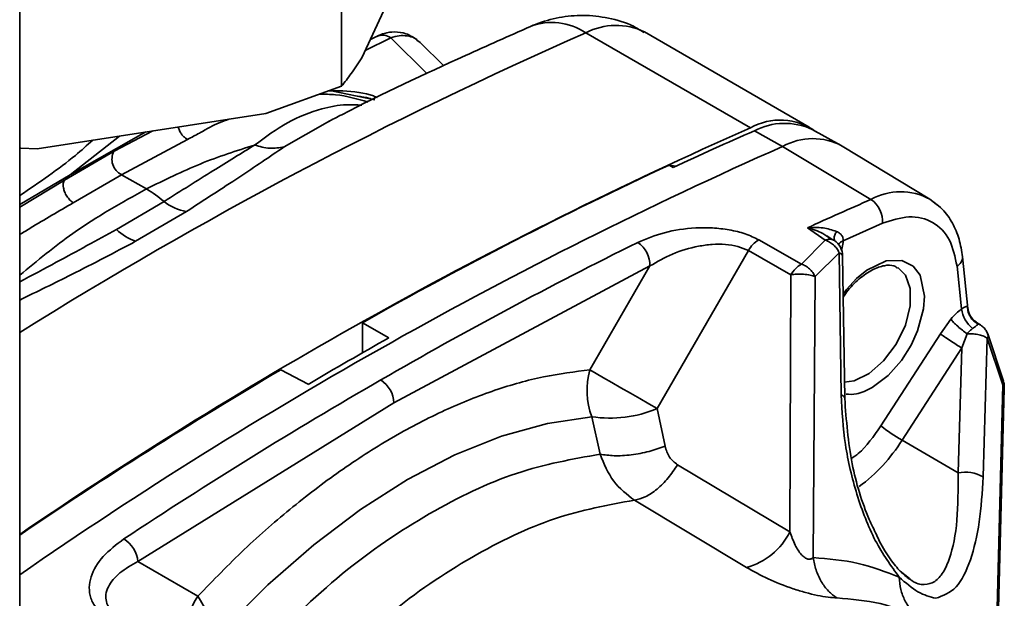
# Paper-space layout 'Blatt2' of a CAD drawing. Units: millimetres. Extents: x 0 to 4200, y 0 to 2970.
# Drawn here: x 3178 to 3230, y 1273 to 1304 of the extents above; entities that cross this region are included whole.
import ezdxf

# ---------------------------------------------------------------- set-up
doc = ezdxf.new("R2010")
doc.units = ezdxf.units.MM

psp = doc.layouts.new('Blatt2')

# ---------------------------------------------------------------- linework, layer by layer
at = {"color": 7, "linetype": 'Continuous', "lineweight": 35, "ltscale": 10}
for p, q in [((3178.452, 866.288), (3178.452, 1480.405)), ((3195.447, 1311.563), (3195.447, 1300.131)), ((3196.52, 1301.627), (3199.753, 1308.592)), ((3220.147, 1297.978), (3211.449, 1302.999)), ((3197.302, 1302.767), (3196.973, 1302.602)), ((3199.599, 1302.448), (3199.431, 1302.571)), ((3208.341, 1302.953), (3217.038, 1297.932)), ((3199.599, 1302.448), (3200.856, 1301.212)), ((3191.441, 1298.695), (3195.447, 1300.131)), ((3197.209, 1299.408), (3194.827, 1299.909)), ((3179.376, 1296.829), (3191.441, 1298.695)), ((3194.811, 1298.286), (3194.714, 1298.23)), ((3218.735, 1296.952), (3217.247, 1297.778)), ((3221.797, 1297.025), (3220.294, 1297.85)), ((3187.314, 1297.327), (3183.833, 1295.46)), ((3178.51, 1296.854), (3179.376, 1296.829)), ((3223.404, 1294.152), (3218.735, 1296.952)), ((3226.511, 1294.17), (3221.89, 1296.971)), ((3183.432, 1296.694), (3180.823, 1295.163)), ((3212.75, 1295.967), (3212.956, 1295.846)), ((3212.75, 1295.967), (3213.078, 1295.903)), ((3181.122, 1295.451), (3180.823, 1295.163)), ((3183.833, 1295.46), (3181.284, 1293.971)), ((3183.833, 1295.46), (3185.142, 1294.705)), ((3226.754, 1293.972), (3226.511, 1294.17)), ((3226.511, 1294.17), (3226.965, 1293.817)), ((3186.074, 1294.039), (3183.565, 1292.564)), ((3187.258, 1293.512), (3184.575, 1291.942)), ((3220.047, 1292.65), (3220.993, 1292.002)), ((3221.944, 1291.973), (3224.014, 1292.891)), ((3221.067, 1292.216), (3221.284, 1292.078)), ((3221.394, 1292.019), (3221.079, 1292.235)), ((3217.483, 1292.015), (3219.734, 1290.738)), ((3219.734, 1290.738), (3220.993, 1292.002)), ((3216.93, 1291.446), (3212.112, 1283.1)), ((3216.93, 1291.446), (3219.181, 1290.169)), ((3220.453, 1290.081), (3221.722, 1291.338)), ((3221.828, 1283.825), (3221.722, 1291.338)), ((3222.02, 1283.655), (3221.908, 1291.171)), ((3228.519, 1288.397), (3228.238, 1291.117)), ((3198.215, 1283.398), (3211.734, 1290.636)), ((3208.565, 1285.147), (3211.734, 1290.636)), ((3227.95, 1290.618), (3228.19, 1288.367)), ((3219.118, 1276.583), (3219.181, 1290.169)), ((3220.453, 1290.081), (3220.353, 1275.233)), ((3196.548, 1287.641), (3197.938, 1286.839)), ((3196.548, 1286.049), (3196.548, 1287.641)), ((3227.072, 1287.056), (3227.625, 1287.829)), ((3229.167, 1287.533), (3228.93, 1287.694)), ((3223.922, 1282.186), (3227.072, 1287.056)), ((3228.483, 1287.057), (3228.196, 1286.306)), ((3230.399, 1284.545), (3229.57, 1287.046)), ((3229.543, 1286.821), (3229.331, 1279.492)), ((3229.543, 1286.821), (3230.369, 1284.355)), ((3225.046, 1281.436), (3228.196, 1286.306)), ((3228.196, 1286.306), (3228.001, 1279.709)), ((3193.685, 1284.384), (3192.246, 1285.157)), ((3230.069, 1270.108), (3230.437, 1284.172)), ((3184.697, 1275.028), (3198.215, 1283.398)), ((3212.112, 1283.1), (3212.53, 1281.116)), ((3208.662, 1282.674), (3209.101, 1280.692)), ((3228.001, 1279.709), (3225.046, 1281.436)), ((3213.187, 1280.138), (3219.118, 1276.583)), ((3210.911, 1278.264), (3216.83, 1274.707)), ((3184.697, 1275.028), (3187.866, 1273.198)), ((3225.432, 1274.121), (3224.947, 1274.517))]:
    psp.add_line(p, q, dxfattribs=at)
at = {"color": 1, "linetype": 'Continuous', "lineweight": 35, "ltscale": 10}
for p, q in [((3198.044, 1302.689), (3196.7, 1302.015)), ((3199.975, 1300.79), (3198.044, 1302.689)), ((3194.714, 1298.23), (3192.417, 1296.928)), ((3185.115, 1297.716), (3181.122, 1295.451)), ((3183.715, 1297.5), (3181.122, 1295.451)), ((3185.474, 1297.772), (3183.432, 1296.694)), ((3178.452, 1293.885), (3181.122, 1295.451)), ((3180.823, 1295.163), (3178.452, 1293.742)), ((3228.5, 1288.472), (3228.501, 1288.395)), ((3229.061, 1287.571), (3228.926, 1287.67)), ((3230.015, 1270.141), (3230.369, 1284.355))]:
    psp.add_line(p, q, dxfattribs=at)
at = {"color": 1, "linetype": 'Continuous', "lineweight": 35, "ltscale": 10, "flags": 128}
for points in [[(3221.938, 1289.153), (3222.112, 1289.399), (3222.645, 1289.971), (3223.186, 1290.412), (3224.206, 1290.902), (3225.038, 1290.933), (3225.632, 1290.635), (3225.998, 1290.145), (3226.231, 1289.044), (3226.183, 1288.374), (3225.869, 1287.206), (3225.523, 1286.453), (3225.009, 1285.641), (3224.317, 1284.853), (3223.468, 1284.209), (3223.468, 1284.209)], [(3221.986, 1284.499), (3222.514, 1284.571), (3223.304, 1284.951), (3224.073, 1285.62), (3224.738, 1286.505), (3225.225, 1287.509), (3225.483, 1288.524), (3225.483, 1289.441), (3225.225, 1290.158), (3224.817, 1290.558)], [(3222.02, 1283.655), (3222.019, 1283.664), (3221.993, 1283.721), (3221.928, 1283.776), (3221.828, 1283.825)]]:
    psp.add_lwpolyline(points, dxfattribs=at)
at = {"color": 7, "linetype": 'Continuous', "lineweight": 35, "ltscale": 10, "flags": 128}
for points in [[(3208.565, 1285.147), (3208.89, 1284.96), (3209.282, 1284.734), (3209.724, 1284.478), (3210.203, 1284.202), (3210.699, 1283.916), (3211.194, 1283.63), (3211.671, 1283.354), (3212.112, 1283.1)], [(3189.216, 1271.447), (3191.559, 1273.797), (3193.977, 1275.912), (3196.445, 1277.772), (3198.939, 1279.357), (3201.433, 1280.651), (3203.901, 1281.641), (3206.319, 1282.318), (3208.662, 1282.674)]]:
    psp.add_lwpolyline(points, dxfattribs=at)
at = {"color": 1, "linetype": 'Continuous', "lineweight": 35, "ltscale": 100}
for centre, radius, start, end in [((3206.555, 1300.3), 3.198, 56.0616, 110.692), ((3209.94, 1299.919), 3.43, 63.8991, 117.8019), ((3303.391, 1087.361), 235.615, 113.79181, 122.02365), ((3197.601, 1302.049), 0.778, 55.3199, 112.5905), ((3224.975, 1291.322), 3.236, 61.6638, 119.0238), ((3222.14, 1291.481), 0.53, 111.7334, 146.8877), ((3227.661, 1291.118), 0.577, 299.9977, 359.9464), ((3217.398, 1286.225), 9.024, 306.6177, 327.9506)]:
    psp.add_arc(centre, radius, start, end, dxfattribs=at)
at = {"color": 7, "linetype": 'Continuous', "lineweight": 35, "ltscale": 100}
for centre, radius, start, end in [((3218.615, 1295.147), 3.201, 54.3602, 119.5175), ((3314.543, 1077.328), 241.192, 113.84497, 124.34989), ((3301.327, 1105.269), 210.069, 113.59372, 114.87734), ((3218.843, 1294.742), 3.43, 64.9783, 117.7298), ((3220.33, 1294.078), 3.287, 61.6638, 119.0238), ((3318.557, 1072.098), 246.016, 113.93837, 124.71512), ((3184.215, 1296.267), 0.892, 151.4248, 244.6505), ((3309.432, 1087.914), 229.42, 114.92418, 119.47481), ((3182.136, 1289.511), 6.001, 48.9875, 59.9319), ((3307.109, 1102.488), 209.144, 113.59215, 114.59982), ((3222.617, 1292.993), 1.401, 355.8016, 55.7831), ((3187.767, 1296.249), 2.784, 232.5531, 259.4665), ((3185.455, 1294.503), 2.708, 225.7365, 251.0302), ((3315.733, 1080.127), 236.199, 116.29732, 120.03173), ((3210.282, 1290.674), 1.452, 358.4899, 56.1819), ((3218.191, 1290.774), 1.429, 119.7359, 151.965), ((3220.908, 1291.155), 1, 0.8752, 55.5103), ((3220.442, 1289.498), 1.428, 119.7202, 151.9659), ((3229.865, 1288.614), 1.693, 188.3858, 229.5004), ((3320.645, 1069.369), 249.7, 119.43395, 120.56067), ((3328.312, 1055.005), 267.365, 120.59155, 124.09093), ((3212.271, 1284.054), 3.864, 163.5607, 200.9329), ((3329.293, 1056.638), 263.321, 120.02818, 123.5015), ((3196.676, 1283.327), 1.541, 2.6523, 56.7703), ((3209.633, 1288.984), 6.385, 261.2531, 292.84), ((3230.622, 1291.016), 11.084, 232.8116, 239.7991), ((3228.366, 1277.768), 1.975, 60.742, 100.6633), ((3215.886, 1278.194), 3.612, 285.152, 333.513), ((3183.062, 1274.827), 1.647, 7.0113, 57.338), ((3190.155, 1271.601), 2.791, 145.1008, 231.41), ((3193.719, 1276.315), 6.631, 208.0396, 227.2297)]:
    psp.add_arc(centre, radius, start, end, dxfattribs=at)
at = {"color": 7, "linetype": 'Continuous', "lineweight": 35, "ltscale": 10}
for points, knots in [([(3211.424, 1302.965), (3211.241, 1303.082), (3210.664, 1303.45), (3209.563, 1303.764), (3208.23, 1303.919), (3206.933, 1303.796), (3206.008, 1303.537), (3205.523, 1303.333), (3205.427, 1303.292)], [0, 0, 0, 0, 0.103898, 0.327554, 0.54057, 0.74669, 0.949633, 1, 1, 1, 1]), ([(3205.427, 1303.292), (3204.28, 1302.782), (3200.961, 1301.305), (3197.386, 1299.635), (3194.958, 1298.37), (3194.709, 1298.241)], [0, 0, 0, 0, 0.32153, 0.930379, 1, 1, 1, 1]), ([(3199.444, 1302.582), (3199.252, 1302.706), (3198.888, 1302.943), (3198.269, 1303.025), (3197.737, 1302.956), (3197.438, 1302.827), (3197.303, 1302.768)], [0, 0, 0, 0, 0.302778, 0.575175, 0.807735, 1, 1, 1, 1]), ([(3195.447, 1300.131), (3195.616, 1300.347), (3195.971, 1300.799), (3196.332, 1301.343), (3196.52, 1301.627)], [0, 0, 0, 0, 0.477923, 1, 1, 1, 1]), ([(3196.988, 1299.473), (3196.967, 1299.48), (3196.752, 1299.551), (3196.507, 1299.578), (3196.285, 1299.602)], [0, 0, 0, 0, 0.097044, 1, 1, 1, 1]), ([(3190.857, 1297.023), (3189.902, 1296.72), (3188.022, 1296.125), (3186.092, 1295.173), (3185.142, 1294.705)], [0, 0, 0, 0, 0.507871, 1, 1, 1, 1]), ([(3190.857, 1297.022), (3190.153, 1296.59), (3188.734, 1295.719), (3186.964, 1294.602), (3186.074, 1294.039)], [0, 0, 0, 0, 0.496844, 1, 1, 1, 1]), ([(3192.417, 1296.928), (3191.648, 1296.405), (3190.094, 1295.348), (3188.209, 1294.128), (3187.258, 1293.512)], [0, 0, 0, 0, 0.495047, 1, 1, 1, 1]), ([(3192.417, 1296.928), (3192.162, 1296.884), (3191.652, 1296.797), (3191.122, 1296.947), (3190.857, 1297.022)], [0, 0, 0, 0, 0.499996, 1, 1, 1, 1]), ([(3181.284, 1293.971), (3181.224, 1294.014), (3181.102, 1294.104), (3180.939, 1294.316), (3180.821, 1294.546), (3180.76, 1294.758), (3180.747, 1294.922), (3180.764, 1295.062), (3180.801, 1295.126), (3180.823, 1295.163)], [0, 0, 0, 0, 0.1622503, 0.3314295, 0.4947061, 0.6410636, 0.7645689, 0.8642095, 1, 1, 1, 1]), ([(3228.238, 1291.117), (3228.188, 1291.434), (3228.086, 1292.086), (3227.717, 1292.93), (3227.275, 1293.587), (3226.901, 1293.863), (3226.754, 1293.972)], [0, 0, 0, 0, 0.259268, 0.532599, 0.81595, 1, 1, 1, 1]), ([(3227.95, 1290.618), (3227.846, 1291.109), (3227.631, 1292.118), (3226.716, 1293.027), (3225.472, 1293.365), (3224.491, 1293.046), (3224.014, 1292.891)], [0, 0, 0, 0, 0.242978, 0.5, 0.757022, 1, 1, 1, 1]), ([(3211.09, 1291.881), (3211.541, 1292.069), (3212.441, 1292.445), (3213.855, 1292.656), (3215.035, 1292.661), (3215.925, 1292.561), (3216.783, 1292.356), (3217.249, 1292.129), (3217.483, 1292.015)], [0, 0, 0, 0, 0.2503503, 0.5002385, 0.6255606, 0.750439, 0.8753589, 1, 1, 1, 1]), ([(3220.047, 1292.65), (3220.33, 1292.664), (3220.877, 1292.692), (3221.358, 1292.537), (3221.589, 1292.463)], [0, 0, 0, 0, 0.5180725, 1, 1, 1, 1]), ([(3221.589, 1292.463), (3221.644, 1292.433), (3221.747, 1292.377), (3221.863, 1292.257), (3221.937, 1292.122), (3221.942, 1292.022), (3221.944, 1291.973)], [0, 0, 0, 0, 0.281564, 0.538124, 0.775011, 1, 1, 1, 1]), ([(3211.734, 1290.636), (3212.117, 1290.859), (3212.875, 1291.302), (3214.039, 1291.654), (3215.004, 1291.787), (3215.713, 1291.791), (3216.392, 1291.693), (3216.752, 1291.527), (3216.93, 1291.446)], [0, 0, 0, 0, 0.263392, 0.520858, 0.646112, 0.767448, 0.885152, 1, 1, 1, 1]), ([(3221.722, 1291.338), (3221.684, 1291.411), (3221.607, 1291.56), (3221.43, 1291.753), (3221.222, 1291.911), (3221.068, 1291.972), (3220.993, 1292.002)], [0, 0, 0, 0, 0.245795, 0.500003, 0.754209, 1, 1, 1, 1]), ([(3221.553, 1291.907), (3221.52, 1291.941), (3221.474, 1291.992), (3221.407, 1292.012), (3221.386, 1292.018)], [0, 0, 0, 0, 0.686717, 1, 1, 1, 1]), ([(3219.734, 1290.738), (3219.807, 1290.708), (3219.957, 1290.647), (3220.162, 1290.49), (3220.337, 1290.3), (3220.415, 1290.153), (3220.453, 1290.081)], [0, 0, 0, 0, 0.245899, 0.499998, 0.754099, 1, 1, 1, 1]), ([(3221.94, 1288.987), (3221.997, 1289.075), (3222.241, 1289.454), (3222.784, 1289.977), (3223.485, 1290.471), (3224.132, 1290.685), (3224.571, 1290.691), (3224.746, 1290.572), (3224.809, 1290.529)], [0, 0, 0, 0, 0.063184, 0.271993, 0.478445, 0.68191, 0.885185, 1, 1, 1, 1]), ([(3219.181, 1290.169), (3219.281, 1290.182), (3219.491, 1290.209), (3219.85, 1290.206), (3220.201, 1290.165), (3220.37, 1290.109), (3220.453, 1290.081)], [0, 0, 0, 0, 0.228557, 0.481135, 0.744056, 1, 1, 1, 1]), ([(3228.19, 1288.367), (3228.229, 1288.391), (3228.309, 1288.442), (3228.398, 1288.484), (3228.464, 1288.498), (3228.487, 1288.481), (3228.5, 1288.472)], [0, 0, 0, 0, 0.225041, 0.461886, 0.718437, 1, 1, 1, 1]), ([(3229.061, 1287.571), (3228.983, 1287.618), (3228.822, 1287.715), (3228.642, 1287.938), (3228.522, 1288.197), (3228.507, 1288.381), (3228.5, 1288.472)], [0, 0, 0, 0, 0.245016, 0.5, 0.754984, 1, 1, 1, 1]), ([(3227.625, 1287.829), (3227.714, 1287.933), (3227.892, 1288.143), (3228.091, 1288.292), (3228.19, 1288.367)], [0, 0, 0, 0, 0.5000002, 1, 1, 1, 1]), ([(3228.956, 1287.683), (3228.902, 1287.724), (3228.791, 1287.808), (3228.661, 1287.978), (3228.563, 1288.177), (3228.538, 1288.322), (3228.526, 1288.395)], [0, 0, 0, 0, 0.236217, 0.485247, 0.741916, 1, 1, 1, 1]), ([(3227.625, 1287.829), (3227.669, 1287.773), (3227.761, 1287.658), (3227.978, 1287.449), (3228.229, 1287.237), (3228.4, 1287.116), (3228.483, 1287.057)], [0, 0, 0, 0, 0.243368, 0.5, 0.756632, 1, 1, 1, 1]), ([(3229.061, 1287.571), (3229.05, 1287.559), (3229.029, 1287.536), (3228.966, 1287.477), (3228.88, 1287.407), (3228.804, 1287.353), (3228.765, 1287.326)], [0, 0, 0, 0, 0.250141, 0.500049, 0.750037, 1, 1, 1, 1]), ([(3229.586, 1286.968), (3229.564, 1287.036), (3229.516, 1287.181), (3229.384, 1287.371), (3229.261, 1287.469), (3229.2, 1287.517)], [0, 0, 0, 0, 0.30944, 0.658136, 1, 1, 1, 1]), ([(3227.072, 1287.056), (3227.136, 1287.006), (3227.271, 1286.903), (3227.574, 1286.695), (3227.905, 1286.48), (3228.101, 1286.363), (3228.196, 1286.306)], [0, 0, 0, 0, 0.240772, 0.500001, 0.759229, 1, 1, 1, 1]), ([(3228.765, 1287.326), (3228.716, 1287.288), (3228.617, 1287.214), (3228.527, 1287.109), (3228.483, 1287.057)], [0, 0, 0, 0, 0.5, 1, 1, 1, 1]), ([(3228.483, 1287.057), (3228.593, 1287.056), (3228.813, 1287.055), (3229.121, 1287.005), (3229.383, 1286.927), (3229.489, 1286.857), (3229.543, 1286.821)], [0, 0, 0, 0, 0.254734, 0.507603, 0.749222, 1, 1, 1, 1]), ([(3187.866, 1273.198), (3188.676, 1274.034), (3190.309, 1275.719), (3192.881, 1277.957), (3195.526, 1279.96), (3198.215, 1281.669), (3200.904, 1283.064), (3203.55, 1284.116), (3206.121, 1284.847), (3207.755, 1285.048), (3208.565, 1285.147)], [0, 0, 0, 0, 0.122771, 0.247433, 0.3733881, 0.5, 0.6266119, 0.752567, 0.877229, 1, 1, 1, 1]), ([(3230.369, 1284.355), (3230.407, 1284.317), (3230.468, 1284.256), (3230.433, 1284.195), (3230.421, 1284.173)], [0, 0, 0, 0, 0.633952, 1, 1, 1, 1]), ([(3230.435, 1284.168), (3230.44, 1284.233), (3230.45, 1284.361), (3230.412, 1284.491), (3230.394, 1284.555)], [0, 0, 0, 0, 0.513308, 1, 1, 1, 1]), ([(3224.9, 1274.192), (3224.458, 1274.802), (3223.577, 1276.021), (3222.613, 1278.552), (3221.976, 1281.201), (3221.877, 1282.95), (3221.828, 1283.825)], [0, 0, 0, 0, 0.25106, 0.501287, 0.75077, 1, 1, 1, 1]), ([(3223.691, 1276.445), (3223.563, 1276.707), (3223.017, 1277.827), (3222.265, 1280.326), (3222.104, 1282.485), (3222.018, 1283.635)], [0, 0, 0, 0, 0.12545, 0.534495, 1, 1, 1, 1]), ([(3191.065, 1270.28), (3192.525, 1271.706), (3195.444, 1274.558), (3200.083, 1277.689), (3204.722, 1279.915), (3207.642, 1280.433), (3209.101, 1280.692)], [0, 0, 0, 0, 0.25, 0.5, 0.75, 1, 1, 1, 1]), ([(3209.101, 1280.692), (3209.339, 1280.657), (3209.828, 1280.585), (3210.742, 1280.642), (3211.689, 1280.815), (3212.254, 1281.017), (3212.53, 1281.116)], [0, 0, 0, 0, 0.243773, 0.500001, 0.756228, 1, 1, 1, 1]), ([(3209.101, 1280.692), (3209.311, 1280.185), (3209.732, 1279.166), (3210.516, 1278.566), (3210.911, 1278.263)], [0, 0, 0, 0, 0.496694, 1, 1, 1, 1]), ([(3213.187, 1280.138), (3213.031, 1280.259), (3212.717, 1280.503), (3212.592, 1280.912), (3212.53, 1281.116)], [0, 0, 0, 0, 0.499867, 1, 1, 1, 1]), ([(3213.187, 1280.138), (3213.03, 1279.898), (3212.709, 1279.408), (3212.111, 1278.822), (3211.486, 1278.401), (3211.1, 1278.309), (3210.911, 1278.264)], [0, 0, 0, 0, 0.2445806, 0.5000002, 0.7554197, 1, 1, 1, 1]), ([(3229.331, 1279.492), (3229.281, 1278.675), (3229.18, 1277.04), (3228.692, 1275.042), (3227.964, 1273.488), (3227.207, 1273.215), (3226.828, 1273.078)], [0, 0, 0, 0, 0.249243, 0.498733, 0.748864, 1, 1, 1, 1]), ([(3219.118, 1276.583), (3219.205, 1276.351), (3219.358, 1275.943), (3219.635, 1275.473), (3219.872, 1275.25), (3219.992, 1275.18), (3220.076, 1275.15), (3220.156, 1275.143), (3220.259, 1275.159), (3220.314, 1275.203), (3220.353, 1275.233)], [0, 0, 0, 0, 0.360466, 0.636756, 0.738029, 0.781385, 0.821989, 0.862235, 0.904364, 1, 1, 1, 1]), ([(3183.018, 1272.119), (3182.833, 1272.26), (3182.462, 1272.543), (3182.18, 1273.081), (3182.096, 1273.646), (3182.238, 1274.404), (3182.783, 1275.323), (3183.561, 1275.917), (3183.951, 1276.213)], [0, 0, 0, 0, 0.124664, 0.249559, 0.374443, 0.499739, 0.749667, 1, 1, 1, 1]), ([(3225.432, 1274.096), (3225.277, 1274.216), (3224.949, 1274.471), (3224.405, 1275.162), (3223.969, 1275.837), (3223.748, 1276.321), (3223.691, 1276.445)], [0, 0, 0, 0, 0.2662221, 0.5621756, 0.8880802, 1, 1, 1, 1]), ([(3183.595, 1272.202), (3183.461, 1272.305), (3183.183, 1272.517), (3183.005, 1272.898), (3182.984, 1273.297), (3183.163, 1273.827), (3183.689, 1274.453), (3184.359, 1274.835), (3184.697, 1275.028)], [0, 0, 0, 0, 0.112256, 0.232543, 0.347881, 0.479115, 0.736622, 1, 1, 1, 1]), ([(3220.353, 1275.233), (3221.157, 1275.164), (3222.767, 1275.026), (3224.189, 1274.47), (3224.9, 1274.192)], [0, 0, 0, 0, 0.5, 1, 1, 1, 1]), ([(3220.353, 1275.233), (3220.395, 1275.01), (3220.481, 1274.558), (3220.763, 1273.954), (3221.138, 1273.439), (3221.453, 1273.209), (3221.609, 1273.096)], [0, 0, 0, 0, 0.246567, 0.500005, 0.75344, 1, 1, 1, 1]), ([(3221.609, 1273.096), (3221.459, 1273.107), (3221.159, 1273.128), (3220.586, 1273.228), (3219.952, 1273.38), (3219.058, 1273.65), (3217.931, 1274.092), (3217.2, 1274.501), (3216.83, 1274.707)], [0, 0, 0, 0, 0.119275, 0.239535, 0.361604, 0.486161, 0.740067, 1, 1, 1, 1]), ([(3225.98, 1272.095), (3225.828, 1272.207), (3225.519, 1272.435), (3225.181, 1272.942), (3224.953, 1273.533), (3224.917, 1273.974), (3224.9, 1274.192)], [0, 0, 0, 0, 0.246562, 0.499999, 0.753436, 1, 1, 1, 1]), ([(3224.9, 1274.192), (3225.232, 1273.901), (3225.898, 1273.319), (3226.518, 1273.158), (3226.828, 1273.078)], [0, 0, 0, 0, 0.499944, 1, 1, 1, 1]), ([(3221.609, 1273.096), (3222.382, 1273.03), (3223.93, 1272.897), (3225.297, 1272.362), (3225.98, 1272.095)], [0, 0, 0, 0, 0.5, 1, 1, 1, 1])]:
    psp.add_open_spline(points, degree=3, knots=knots, dxfattribs=at)
at = {"color": 1, "linetype": 'Continuous', "lineweight": 35, "ltscale": 10}
for points, knots in [([(3199.431, 1302.571), (3199.386, 1302.608), (3199.243, 1302.724), (3198.923, 1302.805), (3198.5, 1302.82), (3198.196, 1302.733), (3198.044, 1302.689)], [0, 0, 0, 0, 0.132478, 0.422979, 0.711902, 1, 1, 1, 1]), ([(3194.798, 1299.898), (3195.038, 1299.896), (3195.828, 1299.89), (3196.755, 1299.778), (3197.281, 1299.563), (3197.349, 1299.534)], [0, 0, 0, 0, 0.275118, 0.905124, 1, 1, 1, 1]), ([(3196.857, 1299.299), (3196.294, 1299.46), (3195.476, 1299.695), (3194.571, 1299.711), (3194.288, 1299.716)], [0, 0, 0, 0, 0.687723, 1, 1, 1, 1]), ([(3196.511, 1299.133), (3196.241, 1299.147), (3195.51, 1299.187), (3194.201, 1298.925), (3192.58, 1298.294), (3191.432, 1297.447), (3190.857, 1297.023)], [0, 0, 0, 0, 0.128578, 0.349245, 0.674324, 1, 1, 1, 1]), ([(3189.502, 1298.395), (3189.159, 1298.268), (3188.814, 1298.141), (3188.499, 1297.968), (3188.31, 1297.863), (3187.937, 1297.646), (3187.526, 1297.436), (3187.314, 1297.327)], [0, 0, 0, 0, 0.44412, 0.446058, 0.463445, 0.72213, 1, 1, 1, 1]), ([(3187.314, 1297.327), (3187.27, 1297.351), (3187.176, 1297.403), (3187.045, 1297.53), (3186.932, 1297.695), (3186.859, 1297.854), (3186.843, 1297.952), (3186.839, 1297.983)], [0, 0, 0, 0, 0.196016, 0.412908, 0.646353, 0.889049, 1, 1, 1, 1]), ([(3178.452, 1294.353), (3179.482, 1295.053), (3180.888, 1296.008), (3182.009, 1297.014), (3182.308, 1297.282)], [0, 0, 0, 0, 0.733279, 1, 1, 1, 1]), ([(3185.142, 1294.705), (3183.844, 1293.984), (3181.593, 1292.734), (3179.386, 1290.915), (3178.452, 1290.145)], [0, 0, 0, 0, 0.576704, 1, 1, 1, 1]), ([(3181.284, 1293.971), (3180.533, 1293.539), (3179.606, 1293.007), (3178.635, 1292.401), (3178.452, 1292.287)], [0, 0, 0, 0, 0.811166, 1, 1, 1, 1]), ([(3220.047, 1292.65), (3220.326, 1292.572), (3220.684, 1292.472), (3220.999, 1292.261), (3221.067, 1292.216)], [0, 0, 0, 0, 0.782279, 1, 1, 1, 1]), ([(3183.565, 1292.564), (3182.532, 1291.998), (3180.916, 1291.113), (3179.105, 1290.142), (3178.452, 1289.792)], [0, 0, 0, 0, 0.639208, 1, 1, 1, 1]), ([(3221.386, 1292.018), (3221.362, 1292.027), (3221.295, 1292.055), (3221.161, 1292.053), (3221.049, 1292.019), (3220.993, 1292.002)], [0, 0, 0, 0, 0.213774, 0.606887, 1, 1, 1, 1]), ([(3221.473, 1292.005), (3221.465, 1292.034), (3221.447, 1292.102), (3221.486, 1292.262), (3221.555, 1292.396), (3221.589, 1292.463)], [0, 0, 0, 0, 0.278346, 0.646366, 1, 1, 1, 1]), ([(3178.452, 1288.838), (3179.378, 1289.287), (3181.544, 1290.339), (3183.471, 1291.359), (3184.575, 1291.942)], [0, 0, 0, 0, 0.427279, 1, 1, 1, 1]), ([(3221.944, 1291.973), (3221.932, 1291.851), (3221.915, 1291.684), (3221.855, 1291.509), (3221.84, 1291.463)], [0, 0, 0, 0, 0.737074, 1, 1, 1, 1]), ([(3221.903, 1291.171), (3221.897, 1291.199), (3221.885, 1291.26), (3221.779, 1291.311), (3221.722, 1291.338)], [0, 0, 0, 0, 0.471255, 1, 1, 1, 1]), ([(3229.061, 1287.571), (3229.109, 1287.563), (3229.163, 1287.554), (3229.198, 1287.516), (3229.203, 1287.511)], [0, 0, 0, 0, 0.879794, 1, 1, 1, 1]), ([(3229.582, 1286.967), (3229.584, 1286.958), (3229.595, 1286.915), (3229.566, 1286.863), (3229.543, 1286.821)], [0, 0, 0, 0, 0.2132752, 1, 1, 1, 1]), ([(3230.369, 1284.355), (3230.387, 1284.396), (3230.422, 1284.47), (3230.4, 1284.531), (3230.389, 1284.559)], [0, 0, 0, 0, 0.54146, 1, 1, 1, 1]), ([(3223.468, 1284.209), (3223.183, 1284.067), (3222.693, 1283.823), (3222.268, 1283.856), (3222.09, 1283.87)], [0, 0, 0, 0, 0.581113, 1, 1, 1, 1]), ([(3222.382, 1280.468), (3222.502, 1280.552), (3223.076, 1280.952), (3223.548, 1281.641), (3223.922, 1282.186)], [0, 0, 0, 0, 0.2082844, 1, 1, 1, 1]), ([(3228.001, 1279.709), (3228.004, 1278.846), (3228.01, 1277.124), (3227.677, 1275.413), (3227.235, 1274.42), (3226.794, 1273.917), (3226.234, 1273.765), (3225.756, 1273.845), (3225.475, 1274.084), (3225.432, 1274.121)], [0, 0, 0, 0, 0.248561, 0.495871, 0.618644, 0.740027, 0.859871, 0.978614, 1, 1, 1, 1])]:
    psp.add_open_spline(points, degree=3, knots=knots, dxfattribs=at)
at = {"color": 7, "linetype": 'Continuous', "lineweight": 35, "ltscale": 10}
psp.add_open_spline([(3210.911, 1278.264), (3209.52, 1278.01), (3206.737, 1277.502), (3202.32, 1275.378), (3197.904, 1272.403), (3195.121, 1269.698), (3193.73, 1268.345)], degree=3, dxfattribs=at)

doc.saveas('drawing.dxf')
